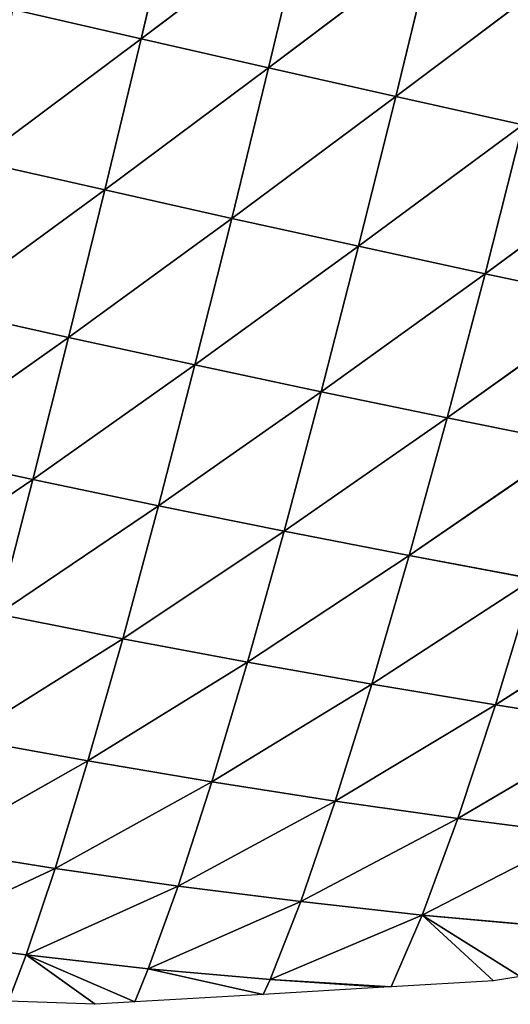
# Model space of a CAD drawing. Extents: x 18922 to 23337, y 11200 to 12292.
# Drawn here: x 22974 to 23041, y 11299 to 11432 of the extents above; entities that cross this region are included whole.
import ezdxf

# ---------------------------------------------------------------- set-up
doc = ezdxf.new("R2010")
doc.units = 0
doc.layers.get('0').update_dxf_attribs({"color": 13, "linetype": 'CONTINUOUS'})

# ---------------------------------------------------------------- blocks, each defined once
blk = doc.blocks.new('SKUPINA_115')
at = {"color": 52}
for p, q in [((338.14, 354.52, 173.37), (322.58, 377.25, 180.42)), ((396.38, 353.87, 93.26), (383.11, 376.23, 110.79)), ((338.14, 354.52, 173.37), (342.34, 371.39, 164.81)), ((357.43, 348.73, 153.72), (342.34, 371.39, 164.81)), ((396.38, 353.87, 93.26), (399.54, 370.33, 83.02)), ((411.53, 348.26, 62.67), (399.54, 370.33, 83.02)), ((313.82, 343.31, 195.97), (297.9, 366.07, 199.74)), ((357.43, 348.73, 153.72), (361.43, 365.51, 144.88)), ((375.82, 342.97, 129.97), (361.43, 365.51, 144.88)), ((411.53, 348.26, 62.67), (414.19, 364.59, 52.49)), ((424.4, 343.02, 30.68), (414.19, 364.59, 52.49)), ((313.82, 343.31, 195.97), (318.23, 360.31, 188.73)), ((338.14, 354.52, 173.37), (318.23, 360.31, 188.73)), ((333.84, 337.58, 180.86), (318.23, 360.31, 188.73)), ((375.82, 342.97, 129.97), (379.55, 359.65, 120.9)), ((393, 337.31, 102.49), (379.55, 359.65, 120.9)), ((396.38, 353.87, 93.26), (379.55, 359.65, 120.9)), ((424.4, 343.02, 30.68), (426.42, 359.24, 20.92)), ((424.4, 343.02, 30.68), (433.13, 355.93)), ((433.13, 355.93), (433.57, 352.3)), ((333.84, 337.58, 180.86), (338.14, 354.52, 173.37)), ((353.3, 331.86, 161.47), (338.14, 354.52, 173.37)), ((357.43, 348.73, 153.72), (338.14, 354.52, 173.37)), ((393, 337.31, 102.49), (396.38, 353.87, 93.26)), ((408.59, 331.82, 71.89), (396.38, 353.87, 93.26)), ((411.53, 348.26, 62.67), (396.38, 353.87, 93.26)), ((424.4, 343.02, 30.68), (433.57, 352.3)), ((433.57, 352.3), (433.9, 338.51)), ((309.35, 326.29, 202.08), (293.4, 349.03, 206.77)), ((313.82, 343.31, 195.97), (293.4, 349.03, 206.77)), ((353.3, 331.86, 161.47), (357.43, 348.73, 153.72)), ((375.82, 342.97, 129.97), (357.43, 348.73, 153.72)), ((371.93, 326.19, 137.99), (357.43, 348.73, 153.72)), ((408.59, 331.82, 71.89), (411.53, 348.26, 62.67)), ((421.99, 326.69, 39.53), (411.53, 348.26, 62.67)), ((424.4, 343.02, 30.68), (411.53, 348.26, 62.67)), ((309.35, 326.29, 202.08), (313.82, 343.31, 195.97)), ((333.84, 337.58, 180.86), (313.82, 343.31, 195.97)), ((329.48, 320.61, 187.21), (313.82, 343.31, 195.97)), ((371.93, 326.19, 137.99), (375.82, 342.97, 129.97)), ((393, 337.31, 102.49), (375.82, 342.97, 129.97)), ((389.42, 320.63, 110.7), (375.82, 342.97, 129.97)), ((421.99, 326.69, 39.53), (424.4, 343.02, 30.68)), ((424.4, 343.02, 30.68), (432.36, 322.2, 7.96)), ((433.9, 338.51), (424.4, 343.02, 30.68)), ((432.36, 322.2, 7.96), (433.9, 338.51)), ((433.9, 338.51), (433.93, 337.5)), ((329.48, 320.61, 187.21), (333.84, 337.58, 180.86)), ((353.3, 331.86, 161.47), (333.84, 337.58, 180.86)), ((349.08, 314.96, 168.1), (333.84, 337.58, 180.86)), ((389.42, 320.63, 110.7), (393, 337.31, 102.49)), ((405.41, 315.26, 80.16), (393, 337.31, 102.49)), ((408.59, 331.82, 71.89), (393, 337.31, 102.49)), ((432.36, 322.2, 7.96), (433.93, 337.5)), ((433.93, 337.5), (434.33, 321.18)), ((309.35, 326.29, 202.08), (288.88, 331.96, 212.69)), ((304.84, 309.22, 207.03), (288.88, 331.96, 212.69)), ((349.08, 314.96, 168.1), (353.3, 331.86, 161.47)), ((367.91, 309.38, 144.88), (353.3, 331.86, 161.47)), ((371.93, 326.19, 137.99), (353.3, 331.86, 161.47)), ((405.41, 315.26, 80.16), (408.59, 331.82, 71.89)), ((421.99, 326.69, 39.53), (408.59, 331.82, 71.89)), ((419.32, 310.23, 47.62), (408.59, 331.82, 71.89)), ((304.84, 309.22, 207.03), (309.35, 326.29, 202.08)), ((325.05, 303.61, 192.4), (309.35, 326.29, 202.08)), ((329.48, 320.61, 187.21), (309.35, 326.29, 202.08)), ((367.91, 309.38, 144.88), (371.93, 326.19, 137.99)), ((385.68, 303.93, 117.81), (371.93, 326.19, 137.99)), ((389.42, 320.63, 110.7), (371.93, 326.19, 137.99)), ((419.32, 310.23, 47.62), (421.99, 326.69, 39.53)), ((430.35, 305.82, 15.61), (421.99, 326.69, 39.53)), ((432.36, 322.2, 7.96), (421.99, 326.69, 39.53)), ((430.35, 305.82, 15.61), (432.36, 322.2, 7.96)), ((434.33, 321.18), (432.36, 322.2, 7.96)), ((325.05, 303.61, 192.4), (329.48, 320.61, 187.21)), ((344.77, 298.03, 173.57), (329.48, 320.61, 187.21)), ((349.08, 314.96, 168.1), (329.48, 320.61, 187.21)), ((385.68, 303.93, 117.81), (389.42, 320.63, 110.7)), ((402.01, 298.67, 87.39), (389.42, 320.63, 110.7)), ((405.41, 315.26, 80.16), (389.42, 320.63, 110.7)), ((430.35, 305.82, 15.61), (434.33, 321.18)), ((434.33, 321.18), (434.75, 303.85)), ((402.01, 298.67, 87.39), (405.41, 315.26, 80.16)), ((419.32, 310.23, 47.62), (405.41, 315.26, 80.16)), ((416.36, 293.74, 54.72), (405.41, 315.26, 80.16)), ((304.84, 309.22, 207.03), (284.32, 314.85, 217.45)), ((344.77, 298.03, 173.57), (349.08, 314.96, 168.1)), ((363.77, 292.54, 150.63), (349.08, 314.96, 168.1)), ((367.91, 309.38, 144.88), (349.08, 314.96, 168.1)), ((416.36, 293.74, 54.72), (419.32, 310.23, 47.62)), ((427.87, 289.43, 22.16), (419.32, 310.23, 47.62)), ((430.35, 305.82, 15.61), (419.32, 310.23, 47.62)), ((300.28, 292.11, 210.79), (304.84, 309.22, 207.03)), ((325.05, 303.61, 192.4), (304.84, 309.22, 207.03)), ((320.55, 286.54, 196.4), (304.84, 309.22, 207.03)), ((363.77, 292.54, 150.63), (367.91, 309.38, 144.88)), ((381.77, 287.18, 123.82), (367.91, 309.38, 144.88)), ((385.68, 303.93, 117.81), (367.91, 309.38, 144.88)), ((427.87, 289.43, 22.16), (430.35, 305.82, 15.61)), ((434.75, 303.85), (430.35, 305.82, 15.61)), ((320.55, 286.54, 196.4), (325.05, 303.61, 192.4)), ((340.36, 281.03, 177.85), (325.05, 303.61, 192.4)), ((344.77, 298.03, 173.57), (325.05, 303.61, 192.4)), ((381.77, 287.18, 123.82), (385.68, 303.93, 117.81)), ((398.41, 282.03, 93.57), (385.68, 303.93, 117.81)), ((402.01, 298.67, 87.39), (385.68, 303.93, 117.81)), ((427.87, 289.43, 22.16), (434.75, 303.85)), ((434.75, 303.85), (434.88, 298.48)), ((340.36, 281.03, 177.85), (344.77, 298.03, 173.57)), ((363.77, 292.54, 150.63), (344.77, 298.03, 173.57)), ((359.51, 275.61, 155.22), (344.77, 298.03, 173.57)), ((398.41, 282.03, 93.57), (402.01, 298.67, 87.39)), ((413.15, 277.22, 60.89), (402.01, 298.67, 87.39)), ((416.36, 293.74, 54.72), (402.01, 298.67, 87.39)), ((427.87, 289.43, 22.16), (434.88, 298.48)), ((434.88, 298.48), (434.06, 286.82)), ((359.51, 275.61, 155.22), (363.77, 292.54, 150.63)), ((381.77, 287.18, 123.82), (363.77, 292.54, 150.63)), ((377.71, 270.35, 128.69), (363.77, 292.54, 150.63)), ((413.15, 277.22, 60.89), (416.36, 293.74, 54.72)), ((427.87, 289.43, 22.16), (416.36, 293.74, 54.72)), ((425.17, 273, 28), (416.36, 293.74, 54.72)), ((425.17, 273, 28), (427.87, 289.43, 22.16)), ((434.06, 286.82), (427.87, 289.43, 22.16))]:
    blk.add_line(p, q, dxfattribs=at)
mesh = blk.add_polyface(dxfattribs=at)
corners = [(338.14, 354.52, 173.37), (318.23, 360.31, 188.73), (322.58, 377.25, 180.42)]
mesh.append_faces([[corners[k] for k in face] for face in [(0, 1, 2)]], dxfattribs={"color": 52})
mesh = blk.add_polyface(dxfattribs=at)
corners = [(342.34, 371.39, 164.81), (338.14, 354.52, 173.37), (322.58, 377.25, 180.42)]
mesh.append_faces([[corners[k] for k in face] for face in [(0, 1, 2)]], dxfattribs={"color": 52})
mesh = blk.add_polyface(dxfattribs=at)
corners = [(383.11, 376.23, 110.79), (396.38, 353.87, 93.26), (379.55, 359.65, 120.9)]
mesh.append_faces([[corners[k] for k in face] for face in [(0, 1, 2)]], dxfattribs={"color": 52})
mesh = blk.add_polyface(dxfattribs=at)
corners = [(383.11, 376.23, 110.79), (399.54, 370.33, 83.02), (396.38, 353.87, 93.26)]
mesh.append_faces([[corners[k] for k in face] for face in [(0, 1, 2)]], dxfattribs={"color": 52})
mesh = blk.add_polyface(dxfattribs=at)
corners = [(342.34, 371.39, 164.81), (357.43, 348.73, 153.72), (338.14, 354.52, 173.37)]
mesh.append_faces([[corners[k] for k in face] for face in [(0, 1, 2)]], dxfattribs={"color": 52})
mesh = blk.add_polyface(dxfattribs=at)
corners = [(342.34, 371.39, 164.81), (361.43, 365.51, 144.88), (357.43, 348.73, 153.72)]
mesh.append_faces([[corners[k] for k in face] for face in [(0, 1, 2)]], dxfattribs={"color": 52})
mesh = blk.add_polyface(dxfattribs=at)
corners = [(399.54, 370.33, 83.02), (411.53, 348.26, 62.67), (396.38, 353.87, 93.26)]
mesh.append_faces([[corners[k] for k in face] for face in [(0, 1, 2)]], dxfattribs={"color": 52})
mesh = blk.add_polyface(dxfattribs=at)
corners = [(399.54, 370.33, 83.02), (414.19, 364.59, 52.49), (411.53, 348.26, 62.67)]
mesh.append_faces([[corners[k] for k in face] for face in [(0, 1, 2)]], dxfattribs={"color": 52})
mesh = blk.add_polyface(dxfattribs=at)
corners = [(313.82, 343.31, 195.97), (293.4, 349.03, 206.77), (297.9, 366.07, 199.74)]
mesh.append_faces([[corners[k] for k in face] for face in [(0, 1, 2)]], dxfattribs={"color": 52})
mesh = blk.add_polyface(dxfattribs=at)
corners = [(318.23, 360.31, 188.73), (313.82, 343.31, 195.97), (297.9, 366.07, 199.74)]
mesh.append_faces([[corners[k] for k in face] for face in [(0, 1, 2)]], dxfattribs={"color": 52})
mesh = blk.add_polyface(dxfattribs=at)
corners = [(361.43, 365.51, 144.88), (375.82, 342.97, 129.97), (357.43, 348.73, 153.72)]
mesh.append_faces([[corners[k] for k in face] for face in [(0, 1, 2)]], dxfattribs={"color": 52})
mesh = blk.add_polyface(dxfattribs=at)
corners = [(361.43, 365.51, 144.88), (379.55, 359.65, 120.9), (375.82, 342.97, 129.97)]
mesh.append_faces([[corners[k] for k in face] for face in [(0, 1, 2)]], dxfattribs={"color": 52})
mesh = blk.add_polyface(dxfattribs=at)
corners = [(414.19, 364.59, 52.49), (424.4, 343.02, 30.68), (411.53, 348.26, 62.67)]
mesh.append_faces([[corners[k] for k in face] for face in [(0, 1, 2)]], dxfattribs={"color": 52})
mesh = blk.add_polyface(dxfattribs=at)
corners = [(414.19, 364.59, 52.49), (426.42, 359.24, 20.92), (424.4, 343.02, 30.68)]
mesh.append_faces([[corners[k] for k in face] for face in [(0, 1, 2)]], dxfattribs={"color": 52})
mesh = blk.add_polyface(dxfattribs=at)
corners = [(333.84, 337.58, 180.86), (313.82, 343.31, 195.97), (318.23, 360.31, 188.73)]
mesh.append_faces([[corners[k] for k in face] for face in [(0, 1, 2)]], dxfattribs={"color": 52})
mesh = blk.add_polyface(dxfattribs=at)
corners = [(338.14, 354.52, 173.37), (333.84, 337.58, 180.86), (318.23, 360.31, 188.73)]
mesh.append_faces([[corners[k] for k in face] for face in [(0, 1, 2)]], dxfattribs={"color": 52})
mesh = blk.add_polyface(dxfattribs=at)
corners = [(379.55, 359.65, 120.9), (393, 337.31, 102.49), (375.82, 342.97, 129.97)]
mesh.append_faces([[corners[k] for k in face] for face in [(0, 1, 2)]], dxfattribs={"color": 52})
mesh = blk.add_polyface(dxfattribs=at)
corners = [(379.55, 359.65, 120.9), (396.38, 353.87, 93.26), (393, 337.31, 102.49)]
mesh.append_faces([[corners[k] for k in face] for face in [(0, 1, 2)]], dxfattribs={"color": 52})
mesh = blk.add_polyface(dxfattribs=at)
corners = [(426.42, 359.24, 20.92), (433.13, 355.93), (424.4, 343.02, 30.68)]
mesh.append_faces([[corners[k] for k in face] for face in [(0, 1, 2)]], dxfattribs={"color": 52})
mesh = blk.add_polyface(dxfattribs=at)
corners = [(433.13, 355.93), (433.57, 352.3), (424.4, 343.02, 30.68)]
mesh.append_faces([[corners[k] for k in face] for face in [(0, 1, 2)]], dxfattribs={"color": 52})
mesh = blk.add_polyface(dxfattribs=at)
corners = [(338.14, 354.52, 173.37), (353.3, 331.86, 161.47), (333.84, 337.58, 180.86)]
mesh.append_faces([[corners[k] for k in face] for face in [(0, 1, 2)]], dxfattribs={"color": 52})
mesh = blk.add_polyface(dxfattribs=at)
corners = [(338.14, 354.52, 173.37), (357.43, 348.73, 153.72), (353.3, 331.86, 161.47)]
mesh.append_faces([[corners[k] for k in face] for face in [(0, 1, 2)]], dxfattribs={"color": 52})
mesh = blk.add_polyface(dxfattribs=at)
corners = [(396.38, 353.87, 93.26), (408.59, 331.82, 71.89), (393, 337.31, 102.49)]
mesh.append_faces([[corners[k] for k in face] for face in [(0, 1, 2)]], dxfattribs={"color": 52})
mesh = blk.add_polyface(dxfattribs=at)
corners = [(396.38, 353.87, 93.26), (411.53, 348.26, 62.67), (408.59, 331.82, 71.89)]
mesh.append_faces([[corners[k] for k in face] for face in [(0, 1, 2)]], dxfattribs={"color": 52})
mesh = blk.add_polyface(dxfattribs=at)
corners = [(433.57, 352.3), (433.9, 338.51), (424.4, 343.02, 30.68)]
mesh.append_faces([[corners[k] for k in face] for face in [(0, 1, 2)]], dxfattribs={"color": 52})
mesh = blk.add_polyface(dxfattribs=at)
corners = [(309.35, 326.29, 202.08), (288.88, 331.96, 212.69), (293.4, 349.03, 206.77)]
mesh.append_faces([[corners[k] for k in face] for face in [(0, 1, 2)]], dxfattribs={"color": 52})
mesh = blk.add_polyface(dxfattribs=at)
corners = [(313.82, 343.31, 195.97), (309.35, 326.29, 202.08), (293.4, 349.03, 206.77)]
mesh.append_faces([[corners[k] for k in face] for face in [(0, 1, 2)]], dxfattribs={"color": 52})
mesh = blk.add_polyface(dxfattribs=at)
corners = [(357.43, 348.73, 153.72), (371.93, 326.19, 137.99), (353.3, 331.86, 161.47)]
mesh.append_faces([[corners[k] for k in face] for face in [(0, 1, 2)]], dxfattribs={"color": 52})
mesh = blk.add_polyface(dxfattribs=at)
corners = [(357.43, 348.73, 153.72), (375.82, 342.97, 129.97), (371.93, 326.19, 137.99)]
mesh.append_faces([[corners[k] for k in face] for face in [(0, 1, 2)]], dxfattribs={"color": 52})
mesh = blk.add_polyface(dxfattribs=at)
corners = [(411.53, 348.26, 62.67), (421.99, 326.69, 39.53), (408.59, 331.82, 71.89)]
mesh.append_faces([[corners[k] for k in face] for face in [(0, 1, 2)]], dxfattribs={"color": 52})
mesh = blk.add_polyface(dxfattribs=at)
corners = [(411.53, 348.26, 62.67), (424.4, 343.02, 30.68), (421.99, 326.69, 39.53)]
mesh.append_faces([[corners[k] for k in face] for face in [(0, 1, 2)]], dxfattribs={"color": 52})
mesh = blk.add_polyface(dxfattribs=at)
corners = [(329.48, 320.61, 187.21), (309.35, 326.29, 202.08), (313.82, 343.31, 195.97)]
mesh.append_faces([[corners[k] for k in face] for face in [(0, 1, 2)]], dxfattribs={"color": 52})
mesh = blk.add_polyface(dxfattribs=at)
corners = [(333.84, 337.58, 180.86), (329.48, 320.61, 187.21), (313.82, 343.31, 195.97)]
mesh.append_faces([[corners[k] for k in face] for face in [(0, 1, 2)]], dxfattribs={"color": 52})
mesh = blk.add_polyface(dxfattribs=at)
corners = [(375.82, 342.97, 129.97), (389.42, 320.63, 110.7), (371.93, 326.19, 137.99)]
mesh.append_faces([[corners[k] for k in face] for face in [(0, 1, 2)]], dxfattribs={"color": 52})
mesh = blk.add_polyface(dxfattribs=at)
corners = [(375.82, 342.97, 129.97), (393, 337.31, 102.49), (389.42, 320.63, 110.7)]
mesh.append_faces([[corners[k] for k in face] for face in [(0, 1, 2)]], dxfattribs={"color": 52})
mesh = blk.add_polyface(dxfattribs=at)
corners = [(424.4, 343.02, 30.68), (432.36, 322.2, 7.96), (421.99, 326.69, 39.53)]
mesh.append_faces([[corners[k] for k in face] for face in [(0, 1, 2)]], dxfattribs={"color": 52})
mesh = blk.add_polyface(dxfattribs=at)
corners = [(424.4, 343.02, 30.68), (433.9, 338.51), (432.36, 322.2, 7.96)]
mesh.append_faces([[corners[k] for k in face] for face in [(0, 1, 2)]], dxfattribs={"color": 52})
mesh = blk.add_polyface(dxfattribs=at)
corners = [(433.9, 338.51), (433.93, 337.5), (432.36, 322.2, 7.96)]
mesh.append_faces([[corners[k] for k in face] for face in [(0, 1, 2)]], dxfattribs={"color": 52})
mesh = blk.add_polyface(dxfattribs=at)
corners = [(333.84, 337.58, 180.86), (349.08, 314.96, 168.1), (329.48, 320.61, 187.21)]
mesh.append_faces([[corners[k] for k in face] for face in [(0, 1, 2)]], dxfattribs={"color": 52})
mesh = blk.add_polyface(dxfattribs=at)
corners = [(333.84, 337.58, 180.86), (353.3, 331.86, 161.47), (349.08, 314.96, 168.1)]
mesh.append_faces([[corners[k] for k in face] for face in [(0, 1, 2)]], dxfattribs={"color": 52})
mesh = blk.add_polyface(dxfattribs=at)
corners = [(393, 337.31, 102.49), (405.41, 315.26, 80.16), (389.42, 320.63, 110.7)]
mesh.append_faces([[corners[k] for k in face] for face in [(0, 1, 2)]], dxfattribs={"color": 52})
mesh = blk.add_polyface(dxfattribs=at)
corners = [(393, 337.31, 102.49), (408.59, 331.82, 71.89), (405.41, 315.26, 80.16)]
mesh.append_faces([[corners[k] for k in face] for face in [(0, 1, 2)]], dxfattribs={"color": 52})
mesh = blk.add_polyface(dxfattribs=at)
corners = [(433.93, 337.5), (434.33, 321.18), (432.36, 322.2, 7.96)]
mesh.append_faces([[corners[k] for k in face] for face in [(0, 1, 2)]], dxfattribs={"color": 52})
mesh = blk.add_polyface(dxfattribs=at)
corners = [(304.84, 309.22, 207.03), (284.32, 314.85, 217.45), (288.88, 331.96, 212.69)]
mesh.append_faces([[corners[k] for k in face] for face in [(0, 1, 2)]], dxfattribs={"color": 52})
mesh = blk.add_polyface(dxfattribs=at)
corners = [(309.35, 326.29, 202.08), (304.84, 309.22, 207.03), (288.88, 331.96, 212.69)]
mesh.append_faces([[corners[k] for k in face] for face in [(0, 1, 2)]], dxfattribs={"color": 52})
mesh = blk.add_polyface(dxfattribs=at)
corners = [(353.3, 331.86, 161.47), (367.91, 309.38, 144.88), (349.08, 314.96, 168.1)]
mesh.append_faces([[corners[k] for k in face] for face in [(0, 1, 2)]], dxfattribs={"color": 52})
mesh = blk.add_polyface(dxfattribs=at)
corners = [(353.3, 331.86, 161.47), (371.93, 326.19, 137.99), (367.91, 309.38, 144.88)]
mesh.append_faces([[corners[k] for k in face] for face in [(0, 1, 2)]], dxfattribs={"color": 52})
mesh = blk.add_polyface(dxfattribs=at)
corners = [(408.59, 331.82, 71.89), (419.32, 310.23, 47.62), (405.41, 315.26, 80.16)]
mesh.append_faces([[corners[k] for k in face] for face in [(0, 1, 2)]], dxfattribs={"color": 52})
mesh = blk.add_polyface(dxfattribs=at)
corners = [(408.59, 331.82, 71.89), (421.99, 326.69, 39.53), (419.32, 310.23, 47.62)]
mesh.append_faces([[corners[k] for k in face] for face in [(0, 1, 2)]], dxfattribs={"color": 52})
mesh = blk.add_polyface(dxfattribs=at)
corners = [(325.05, 303.61, 192.4), (304.84, 309.22, 207.03), (309.35, 326.29, 202.08)]
mesh.append_faces([[corners[k] for k in face] for face in [(0, 1, 2)]], dxfattribs={"color": 52})
mesh = blk.add_polyface(dxfattribs=at)
corners = [(329.48, 320.61, 187.21), (325.05, 303.61, 192.4), (309.35, 326.29, 202.08)]
mesh.append_faces([[corners[k] for k in face] for face in [(0, 1, 2)]], dxfattribs={"color": 52})
mesh = blk.add_polyface(dxfattribs=at)
corners = [(371.93, 326.19, 137.99), (385.68, 303.93, 117.81), (367.91, 309.38, 144.88)]
mesh.append_faces([[corners[k] for k in face] for face in [(0, 1, 2)]], dxfattribs={"color": 52})
mesh = blk.add_polyface(dxfattribs=at)
corners = [(371.93, 326.19, 137.99), (389.42, 320.63, 110.7), (385.68, 303.93, 117.81)]
mesh.append_faces([[corners[k] for k in face] for face in [(0, 1, 2)]], dxfattribs={"color": 52})
mesh = blk.add_polyface(dxfattribs=at)
corners = [(421.99, 326.69, 39.53), (430.35, 305.82, 15.61), (419.32, 310.23, 47.62)]
mesh.append_faces([[corners[k] for k in face] for face in [(0, 1, 2)]], dxfattribs={"color": 52})
mesh = blk.add_polyface(dxfattribs=at)
corners = [(421.99, 326.69, 39.53), (432.36, 322.2, 7.96), (430.35, 305.82, 15.61)]
mesh.append_faces([[corners[k] for k in face] for face in [(0, 1, 2)]], dxfattribs={"color": 52})
mesh = blk.add_polyface(dxfattribs=at)
corners = [(432.36, 322.2, 7.96), (434.33, 321.18), (430.35, 305.82, 15.61)]
mesh.append_faces([[corners[k] for k in face] for face in [(0, 1, 2)]], dxfattribs={"color": 52})
mesh = blk.add_polyface(dxfattribs=at)
corners = [(344.77, 298.03, 173.57), (325.05, 303.61, 192.4), (329.48, 320.61, 187.21)]
mesh.append_faces([[corners[k] for k in face] for face in [(0, 1, 2)]], dxfattribs={"color": 52})
mesh = blk.add_polyface(dxfattribs=at)
corners = [(349.08, 314.96, 168.1), (344.77, 298.03, 173.57), (329.48, 320.61, 187.21)]
mesh.append_faces([[corners[k] for k in face] for face in [(0, 1, 2)]], dxfattribs={"color": 52})
mesh = blk.add_polyface(dxfattribs=at)
corners = [(389.42, 320.63, 110.7), (402.01, 298.67, 87.39), (385.68, 303.93, 117.81)]
mesh.append_faces([[corners[k] for k in face] for face in [(0, 1, 2)]], dxfattribs={"color": 52})
mesh = blk.add_polyface(dxfattribs=at)
corners = [(389.42, 320.63, 110.7), (405.41, 315.26, 80.16), (402.01, 298.67, 87.39)]
mesh.append_faces([[corners[k] for k in face] for face in [(0, 1, 2)]], dxfattribs={"color": 52})
mesh = blk.add_polyface(dxfattribs=at)
corners = [(434.33, 321.18), (434.75, 303.85), (430.35, 305.82, 15.61)]
mesh.append_faces([[corners[k] for k in face] for face in [(0, 1, 2)]], dxfattribs={"color": 52})
mesh = blk.add_polyface(dxfattribs=at)
corners = [(405.41, 315.26, 80.16), (416.36, 293.74, 54.72), (402.01, 298.67, 87.39)]
mesh.append_faces([[corners[k] for k in face] for face in [(0, 1, 2)]], dxfattribs={"color": 52})
mesh = blk.add_polyface(dxfattribs=at)
corners = [(405.41, 315.26, 80.16), (419.32, 310.23, 47.62), (416.36, 293.74, 54.72)]
mesh.append_faces([[corners[k] for k in face] for face in [(0, 1, 2)]], dxfattribs={"color": 52})
mesh = blk.add_polyface(dxfattribs=at)
corners = [(304.84, 309.22, 207.03), (300.28, 292.11, 210.79), (284.32, 314.85, 217.45)]
mesh.append_faces([[corners[k] for k in face] for face in [(0, 1, 2)]], dxfattribs={"color": 52})
mesh = blk.add_polyface(dxfattribs=at)
corners = [(349.08, 314.96, 168.1), (363.77, 292.54, 150.63), (344.77, 298.03, 173.57)]
mesh.append_faces([[corners[k] for k in face] for face in [(0, 1, 2)]], dxfattribs={"color": 52})
mesh = blk.add_polyface(dxfattribs=at)
corners = [(349.08, 314.96, 168.1), (367.91, 309.38, 144.88), (363.77, 292.54, 150.63)]
mesh.append_faces([[corners[k] for k in face] for face in [(0, 1, 2)]], dxfattribs={"color": 52})
mesh = blk.add_polyface(dxfattribs=at)
corners = [(419.32, 310.23, 47.62), (427.87, 289.43, 22.16), (416.36, 293.74, 54.72)]
mesh.append_faces([[corners[k] for k in face] for face in [(0, 1, 2)]], dxfattribs={"color": 52})
mesh = blk.add_polyface(dxfattribs=at)
corners = [(419.32, 310.23, 47.62), (430.35, 305.82, 15.61), (427.87, 289.43, 22.16)]
mesh.append_faces([[corners[k] for k in face] for face in [(0, 1, 2)]], dxfattribs={"color": 52})
mesh = blk.add_polyface(dxfattribs=at)
corners = [(320.55, 286.54, 196.4), (300.28, 292.11, 210.79), (304.84, 309.22, 207.03)]
mesh.append_faces([[corners[k] for k in face] for face in [(0, 1, 2)]], dxfattribs={"color": 52})
mesh = blk.add_polyface(dxfattribs=at)
corners = [(325.05, 303.61, 192.4), (320.55, 286.54, 196.4), (304.84, 309.22, 207.03)]
mesh.append_faces([[corners[k] for k in face] for face in [(0, 1, 2)]], dxfattribs={"color": 52})
mesh = blk.add_polyface(dxfattribs=at)
corners = [(367.91, 309.38, 144.88), (381.77, 287.18, 123.82), (363.77, 292.54, 150.63)]
mesh.append_faces([[corners[k] for k in face] for face in [(0, 1, 2)]], dxfattribs={"color": 52})
mesh = blk.add_polyface(dxfattribs=at)
corners = [(367.91, 309.38, 144.88), (385.68, 303.93, 117.81), (381.77, 287.18, 123.82)]
mesh.append_faces([[corners[k] for k in face] for face in [(0, 1, 2)]], dxfattribs={"color": 52})
mesh = blk.add_polyface(dxfattribs=at)
corners = [(430.35, 305.82, 15.61), (434.75, 303.85), (427.87, 289.43, 22.16)]
mesh.append_faces([[corners[k] for k in face] for face in [(0, 1, 2)]], dxfattribs={"color": 52})
mesh = blk.add_polyface(dxfattribs=at)
corners = [(340.36, 281.03, 177.85), (320.55, 286.54, 196.4), (325.05, 303.61, 192.4)]
mesh.append_faces([[corners[k] for k in face] for face in [(0, 1, 2)]], dxfattribs={"color": 52})
mesh = blk.add_polyface(dxfattribs=at)
corners = [(344.77, 298.03, 173.57), (340.36, 281.03, 177.85), (325.05, 303.61, 192.4)]
mesh.append_faces([[corners[k] for k in face] for face in [(0, 1, 2)]], dxfattribs={"color": 52})
mesh = blk.add_polyface(dxfattribs=at)
corners = [(385.68, 303.93, 117.81), (398.41, 282.03, 93.57), (381.77, 287.18, 123.82)]
mesh.append_faces([[corners[k] for k in face] for face in [(0, 1, 2)]], dxfattribs={"color": 52})
mesh = blk.add_polyface(dxfattribs=at)
corners = [(385.68, 303.93, 117.81), (402.01, 298.67, 87.39), (398.41, 282.03, 93.57)]
mesh.append_faces([[corners[k] for k in face] for face in [(0, 1, 2)]], dxfattribs={"color": 52})
mesh = blk.add_polyface(dxfattribs=at)
corners = [(434.75, 303.85), (434.88, 298.48), (427.87, 289.43, 22.16)]
mesh.append_faces([[corners[k] for k in face] for face in [(0, 1, 2)]], dxfattribs={"color": 52})
mesh = blk.add_polyface(dxfattribs=at)
corners = [(344.77, 298.03, 173.57), (359.51, 275.61, 155.22), (340.36, 281.03, 177.85)]
mesh.append_faces([[corners[k] for k in face] for face in [(0, 1, 2)]], dxfattribs={"color": 52})
mesh = blk.add_polyface(dxfattribs=at)
corners = [(344.77, 298.03, 173.57), (363.77, 292.54, 150.63), (359.51, 275.61, 155.22)]
mesh.append_faces([[corners[k] for k in face] for face in [(0, 1, 2)]], dxfattribs={"color": 52})
mesh = blk.add_polyface(dxfattribs=at)
corners = [(402.01, 298.67, 87.39), (413.15, 277.22, 60.89), (398.41, 282.03, 93.57)]
mesh.append_faces([[corners[k] for k in face] for face in [(0, 1, 2)]], dxfattribs={"color": 52})
mesh = blk.add_polyface(dxfattribs=at)
corners = [(402.01, 298.67, 87.39), (416.36, 293.74, 54.72), (413.15, 277.22, 60.89)]
mesh.append_faces([[corners[k] for k in face] for face in [(0, 1, 2)]], dxfattribs={"color": 52})
mesh = blk.add_polyface(dxfattribs=at)
corners = [(434.88, 298.48), (434.06, 286.82), (427.87, 289.43, 22.16)]
mesh.append_faces([[corners[k] for k in face] for face in [(0, 1, 2)]], dxfattribs={"color": 52})
mesh = blk.add_polyface(dxfattribs=at)
corners = [(363.77, 292.54, 150.63), (377.71, 270.35, 128.69), (359.51, 275.61, 155.22)]
mesh.append_faces([[corners[k] for k in face] for face in [(0, 1, 2)]], dxfattribs={"color": 52})
mesh = blk.add_polyface(dxfattribs=at)
corners = [(363.77, 292.54, 150.63), (381.77, 287.18, 123.82), (377.71, 270.35, 128.69)]
mesh.append_faces([[corners[k] for k in face] for face in [(0, 1, 2)]], dxfattribs={"color": 52})
mesh = blk.add_polyface(dxfattribs=at)
corners = [(416.36, 293.74, 54.72), (425.17, 273, 28), (413.15, 277.22, 60.89)]
mesh.append_faces([[corners[k] for k in face] for face in [(0, 1, 2)]], dxfattribs={"color": 52})
mesh = blk.add_polyface(dxfattribs=at)
corners = [(416.36, 293.74, 54.72), (427.87, 289.43, 22.16), (425.17, 273, 28)]
mesh.append_faces([[corners[k] for k in face] for face in [(0, 1, 2)]], dxfattribs={"color": 52})
mesh = blk.add_polyface(dxfattribs=at)
corners = [(427.87, 289.43, 22.16), (434.06, 286.82), (425.17, 273, 28)]
mesh.append_faces([[corners[k] for k in face] for face in [(0, 1, 2)]], dxfattribs={"color": 52})

msp = doc.modelspace()

# ---------------------------------------------------------------- block references
at = {"rotation": 272}
msp.add_blockref('SKUPINA_115', (22671.04, 11722.81), dxfattribs=at)

doc.saveas('drawing.dxf')
